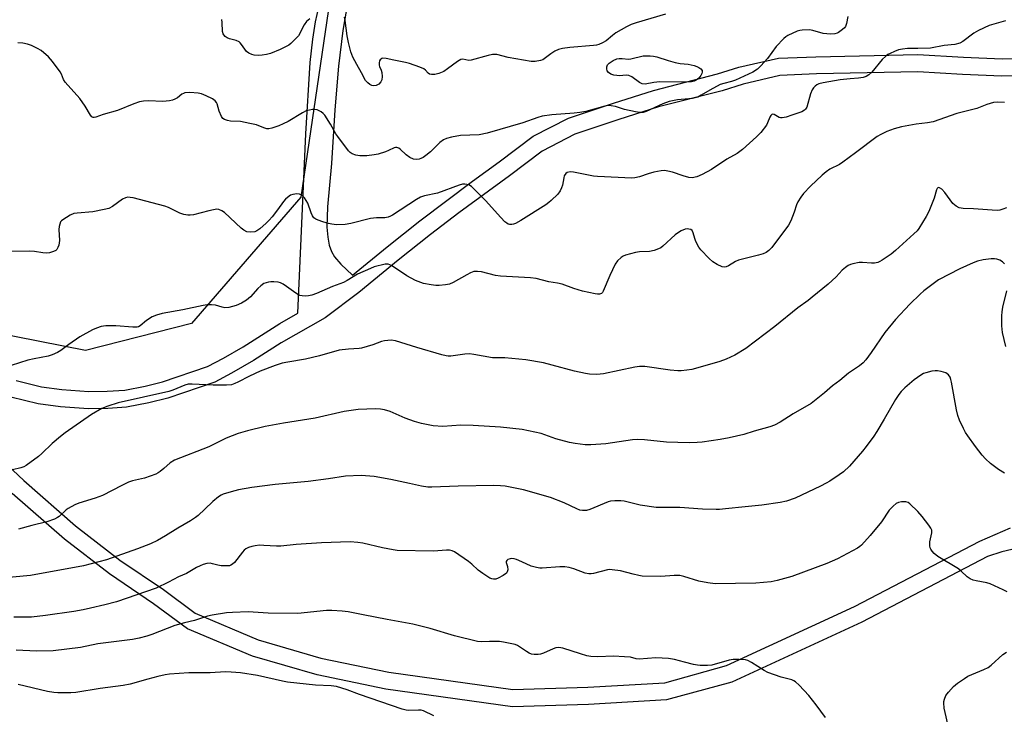
# Model space of a CAD drawing. Units: inches. Extents: x 1267763 to 1273763, y 509453 to 513453.
# Drawn here: x 1271284 to 1271625, y 510414 to 510655 of the extents above; entities that cross this region are included whole.
import ezdxf

# ---------------------------------------------------------------- set-up
doc = ezdxf.new("R2010")
doc.units = ezdxf.units.IN
doc.header["$MEASUREMENT"] = 0
for name, color, linetype in [('NTRL-Trees', 3, 'Continuous'), ('TRANS-Non Street Sidewalk', 7, 'Continuous'), ('Undefined', 1, 'Continuous')]:
    doc.layers.add(name, color=color, linetype=linetype)

msp = doc.modelspace()

# ---------------------------------------------------------------- linework, layer by layer
at = {"layer": 'NTRL-Trees'}
msp.add_lwpolyline([(1271343.12, 510549.38), (1271306.38, 510540.08), (1271216.58, 510557.66), (1271164.67, 510576.2), (1271146.14, 510585.78), (1271075.39, 510624.26), (1270982.68, 510649.63), (1270946.93, 510668.83), (1270939.83, 510701.94), (1270952.25, 510718.5), (1271019.54, 510732.54), (1271178.73, 510776.45), (1271307.31, 510805.14), (1271325.53, 510802.98), (1271345.11, 510774.37), (1271355.91, 510764.52), (1271385.7, 510724.41), (1271391.13, 510696.11), (1271393.98, 510681.25), (1271380.97, 510593.14)], close=True, dxfattribs=at)
at = {"layer": 'TRANS-Non Street Sidewalk'}
for points in [[(1271282.31, 510529.6, 0), (1271291.08, 510527.42, 0), (1271298.15, 510526.47, 0), (1271307.52, 510525.84, 0), (1271313.85, 510525.92, 0), (1271319.98, 510526.32, 0), (1271327.09, 510527.73, 0), (1271333.03, 510529.18, 0), (1271348.64, 510534.47, 0), (1271354.14, 510537.41, 0), (1271360.96, 510541.36, 0), (1271373.75, 510549.37, 0), (1271380, 510552.94, 0), (1271382.74, 510615.19, 0), (1271384.28, 510639.89, 0), (1271385.1, 510647.89, 0), (1271386.03, 510653.92, 0), (1271387.83, 510661.64, 0)], [(1271397.17, 510660.29, 0), (1271395.55, 510651, 0), (1271394.07, 510638.57, 0), (1271392.8, 510623.49, 0), (1271391.66, 510604.87, 0), (1271390.25, 510589.8, 0), (1271390.05, 510582.73, 0), (1271390.3, 510579.32, 0), (1271390.82, 510576.52, 0), (1271391.57, 510574.3, 0), (1271392.63, 510572.45, 0), (1271394.9, 510569.91, 0), (1271398.92, 510566.15, 0), (1271410.92, 510575.97, 0), (1271422.28, 510585.01, 0), (1271440.48, 510598.72, 0), (1271449.74, 510605.43, 0), (1271461.52, 510614.29, 0), (1271473.81, 510620.6, 0), (1271489.35, 510625.79, 0), (1271503.17, 510630.19, 0), (1271525.41, 510635.87, 0), (1271532.8, 510638.21, 0), (1271546.51, 510641.37, 0), (1271559.5, 510641.87, 0), (1271594.82, 510642.59, 0), (1271610.62, 510641.66, 0), (1271624.09, 510641.11, 0), (1271633.29, 510641.33, 0)], [(1271633.49, 510635.33, 0), (1271623.94, 510635.11, 0), (1271610.32, 510635.67, 0), (1271594.78, 510636.58, 0), (1271559.68, 510635.87, 0), (1271547.03, 510635.38, 0), (1271534.28, 510632.4, 0), (1271527, 510630.08, 0), (1271504.9, 510624.44, 0), (1271491.23, 510620.09, 0), (1271475.93, 510614.99, 0), (1271464.62, 510609.14, 0), (1271453.3, 510600.6, 0), (1271435.75, 510587.71, 0), (1271425.92, 510580.25, 0), (1271414.69, 510571.3, 0), (1271401.07, 510560.15, 0), (1271389.39, 510551.4, 0), (1271374.16, 510542.69, 0), (1271364.61, 510536.55, 0), (1271357.01, 510532.14, 0), (1271351.24, 510529.05, 0), (1271334.87, 510523.47, 0), (1271328.32, 510521.86, 0), (1271320.57, 510520.35, 0), (1271314.16, 510519.93, 0), (1271307.46, 510519.84, 0), (1271297.66, 510520.49, 0), (1271290, 510521.51, 0), (1271280.45, 510523.89, 0)], [(1271258.37, 510519.86, 0), (1271284.99, 510495.03, 0), (1271302.93, 510479.25, 0), (1271318.25, 510467.4, 0), (1271333.37, 510457.2, 0), (1271344.42, 510448.96, 0), (1271366.24, 510439.79, 0), (1271387.97, 510433.44, 0), (1271411.45, 510428.56, 0), (1271454.48, 510422.6, 0), (1271480.48, 510423.38, 0), (1271507.11, 510424.89, 0), (1271528.56, 510430.84, 0), (1271572.83, 510451.27, 0), (1271616.3, 510474, 0), (1271626.98, 510478.63, 0)], [(1271631.32, 510472.03, 0), (1271623.93, 510470.25, 0), (1271618.95, 510468.62, 0), (1271575.42, 510445.86, 0), (1271530.4, 510425.12, 0), (1271507.77, 510418.92, 0), (1271480.69, 510417.38, 0), (1271454.32, 510416.6, 0), (1271410.41, 510422.64, 0), (1271386.63, 510427.58, 0), (1271364.21, 510434.14, 0), (1271341.76, 510443.57, 0), (1271329.96, 510452.26, 0), (1271314.66, 510462.59, 0), (1271299.08, 510474.64, 0), (1271281.01, 510490.54, 0)]]:
    msp.add_polyline3d(points, dxfattribs=at)
at = {"layer": 'Undefined'}
for points, elevation in [([(1271507.38, 510656.65), (1271497.16, 510653.64), (1271495.47, 510653.06), (1271493.92, 510652.27), (1271490.15, 510650.08), (1271488.97, 510649.25), (1271486.79, 510647.38), (1271485.55, 510646.66), (1271484.25, 510646.06), (1271483.46, 510645.85), (1271482.39, 510645.71), (1271474.18, 510645.09), (1271471.67, 510644.68), (1271470.31, 510644.37), (1271469.04, 510643.79), (1271467.61, 510642.82), (1271465.34, 510641.08), (1271464.87, 510640.8), (1271464.11, 510640.52), (1271462.24, 510640.18), (1271460.81, 510640.22), (1271452.88, 510641.62), (1271448.92, 510642.57), (1271448.15, 510642.65), (1271447.38, 510642.62), (1271445.95, 510642.31), (1271440.03, 510640.68), (1271439.19, 510640.6), (1271437.13, 510640.96), (1271436.42, 510640.89), (1271435.24, 510640.22), (1271431.83, 510637.62), (1271430.5, 510636.73), (1271428.85, 510636), (1271427.43, 510635.65), (1271426.33, 510635.64), (1271425.58, 510635.81), (1271425.07, 510636.16), (1271424.24, 510637.25), (1271423.58, 510637.71), (1271422.27, 510638.27), (1271418.68, 510639.53), (1271417.27, 510639.9), (1271413.21, 510640.61), (1271410.54, 510641.27), (1271409.47, 510641.33), (1271409.03, 510641.19), (1271408.48, 510640.8), (1271408.24, 510640.42), (1271408.09, 510639.71), (1271408.11, 510638.96), (1271408.22, 510638.47), (1271408.84, 510637.2), (1271409.11, 510636.41), (1271409.19, 510634.97), (1271409.05, 510633.83), (1271408.74, 510633.14), (1271407.99, 510632.38), (1271407.08, 510631.85), (1271406.35, 510631.77), (1271405.61, 510631.93), (1271404.89, 510632.25), (1271404.21, 510632.78), (1271403.45, 510633.64), (1271402.04, 510636.3), (1271400.36, 510639.11), (1271399, 510641.69), (1271398.33, 510643.53), (1271397.51, 510646.84), (1271397.09, 510649.14), (1271396.33, 510654.37), (1271396.08, 510655.51)], 394), ([(1271625.22, 510654.34), (1271619.6, 510652.68), (1271615.81, 510650.9), (1271614.29, 510650.03), (1271610.45, 510647.19), (1271609.34, 510646.54), (1271607.68, 510646.12), (1271604.01, 510645.78), (1271599.23, 510644.84), (1271594.79, 510644.66), (1271591.26, 510644.67), (1271589.55, 510644.47), (1271588.14, 510644.19), (1271586.8, 510643.71), (1271585.23, 510643.02), (1271584.48, 510642.62), (1271583.77, 510642.1), (1271582.49, 510640.88), (1271578.9, 510636.52), (1271577.85, 510635.57), (1271576.91, 510635), (1271575.86, 510634.69), (1271574.23, 510634.4), (1271571.34, 510634.25), (1271567.87, 510633.85), (1271561.97, 510632.85), (1271560.54, 510632.47), (1271559.87, 510632.13), (1271559.26, 510631.68), (1271558.71, 510631.08), (1271558.24, 510630.35), (1271557.67, 510629), (1271556.31, 510624.42), (1271555.91, 510623.69), (1271555.54, 510623.32), (1271554.63, 510622.79), (1271551.21, 510621.57), (1271549.25, 510620.96), (1271547.83, 510620.65), (1271547.28, 510620.64), (1271546.78, 510620.77), (1271545, 510621.87), (1271544.6, 510621.93), (1271544.24, 510621.8), (1271543.91, 510621.52), (1271543.49, 510620.94), (1271542.72, 510618.94), (1271542.33, 510618.18), (1271540.38, 510615.62), (1271538.97, 510614.15), (1271534.03, 510609.65), (1271532.2, 510608.31), (1271528.62, 510606.39), (1271523.37, 510602.75), (1271520.1, 510601.02), (1271518.2, 510600.21), (1271516.59, 510599.88), (1271515.48, 510599.95), (1271513.53, 510600.53), (1271509.84, 510601.88), (1271508.14, 510602.25), (1271507.01, 510602.4), (1271505.88, 510602.32), (1271503.36, 510601.79), (1271501.42, 510601.29), (1271498.37, 510600.21), (1271496.76, 510599.86), (1271495.67, 510599.76), (1271483.81, 510600.29), (1271482.39, 510600.5), (1271475.48, 510601.86), (1271474.34, 510601.91), (1271473.35, 510601.7), (1271472.79, 510601.34), (1271472.31, 510600.63), (1271472.11, 510599.92), (1271471.68, 510597.39), (1271471.32, 510596.36), (1271470.86, 510595.38), (1271470.02, 510594.26), (1271467.79, 510592.02), (1271466.96, 510591.3), (1271465.91, 510590.54), (1271457.21, 510585.05), (1271455.45, 510584.09), (1271454.68, 510583.78), (1271454.16, 510583.66), (1271453.34, 510583.69), (1271452.82, 510583.86), (1271452.35, 510584.14), (1271451.71, 510584.69), (1271450.28, 510586.15), (1271444.98, 510592.03), (1271440.17, 510596.83), (1271439.22, 510597.42), (1271437.89, 510597.69), (1271437.05, 510597.64), (1271435.92, 510597.33), (1271428.38, 510594.58), (1271423.83, 510593.59), (1271422.48, 510593.16), (1271421.04, 510592.35), (1271412.81, 510587), (1271412.06, 510586.59), (1271411.27, 510586.27), (1271410.16, 510586.03), (1271407.22, 510585.97), (1271405.14, 510585.79), (1271398.32, 510584.01), (1271396.31, 510583.73), (1271393.39, 510583.63), (1271391.69, 510583.8), (1271390.57, 510584.05), (1271388.61, 510584.64), (1271386.95, 510585.2), (1271386.17, 510585.55), (1271385.54, 510586.03), (1271385.06, 510586.67), (1271384.6, 510587.74), (1271383.39, 510591.11), (1271382.88, 510592.08), (1271382.26, 510592.97), (1271381.44, 510593.72), (1271380.49, 510594.21), (1271379.66, 510594.29), (1271378.24, 510594.11), (1271377.42, 510593.85), (1271376.96, 510593.58), (1271375.74, 510592.53), (1271374.99, 510591.65), (1271372.92, 510588.78), (1271371.01, 510586.34), (1271370.07, 510585.24), (1271368.99, 510584.22), (1271366.74, 510582.25), (1271365.8, 510581.54), (1271365.05, 510581.19), (1271363.69, 510581.01), (1271362.34, 510581.14), (1271361.2, 510581.72), (1271360.35, 510582.42), (1271354.53, 510587.84), (1271353.59, 510588.48), (1271352.61, 510588.89), (1271351.84, 510588.97), (1271350.76, 510588.85), (1271349.13, 510588.5), (1271343.77, 510587.06), (1271342.64, 510586.9), (1271341.8, 510586.95), (1271340.4, 510587.22), (1271339.04, 510587.61), (1271335.19, 510589.56), (1271333.85, 510590.06), (1271322.93, 510592.91), (1271321.83, 510593.12), (1271321.03, 510593.15), (1271320.19, 510592.97), (1271319.14, 510592.49), (1271315.77, 510590), (1271314.51, 510589.29), (1271312.85, 510588.86), (1271308.89, 510588.14), (1271303.53, 510587.66), (1271302.36, 510587.47), (1271301.02, 510586.92), (1271298.52, 510585.37), (1271298.09, 510585), (1271297.75, 510584.58), (1271297.42, 510583.85), (1271297.22, 510583.06), (1271297.17, 510581.93), (1271297.35, 510578.19), (1271297.29, 510577.34), (1271297.11, 510576.54), (1271296.82, 510575.77), (1271296.43, 510575.1), (1271296.06, 510574.74), (1271295.32, 510574.36), (1271293.93, 510573.92), (1271292.78, 510573.78), (1271291.63, 510573.89), (1271288.75, 510574.33), (1271287, 510574.42), (1271280.85, 510574.4)], 390), ([(1271570.59, 510655.84), (1271570.15, 510653.42), (1271569.71, 510652.36), (1271569.39, 510651.89), (1271568.78, 510651.26), (1271567.35, 510650.22), (1271566.83, 510649.97), (1271566.01, 510649.75), (1271564.61, 510649.7), (1271562.08, 510649.93), (1271558.41, 510650.93), (1271557.27, 510651.13), (1271554.71, 510651.1), (1271553.88, 510650.97), (1271553.05, 510650.7), (1271549.82, 510649.18), (1271549.07, 510648.72), (1271548.4, 510648.16), (1271545.79, 510645.38), (1271542.69, 510641.24), (1271540.46, 510638.69), (1271539.25, 510637.54), (1271537.6, 510636.46), (1271531.61, 510633.7), (1271530.28, 510633.29), (1271527.56, 510632.62), (1271526.33, 510632.18), (1271522.69, 510630.28), (1271519.72, 510628.48), (1271518.53, 510627.89), (1271516.74, 510627.43), (1271511.58, 510626.96), (1271508.67, 510626.32), (1271506.51, 510625.52), (1271500.7, 510622.87), (1271499.6, 510622.53), (1271498.47, 510622.49), (1271497, 510622.73), (1271493.2, 510623.54), (1271490.01, 510624.57), (1271488.59, 510624.84), (1271487.46, 510624.92), (1271486.33, 510624.72), (1271479.74, 510622.89), (1271477.68, 510622.47), (1271475.71, 510622.25), (1271468.01, 510621.76), (1271464.66, 510621.26), (1271463.08, 510620.81), (1271457.93, 510619), (1271445.54, 510615.31), (1271442.85, 510614.84), (1271436.38, 510614.55), (1271433.16, 510613.95), (1271431.43, 510613.51), (1271430.45, 510613.04), (1271429.14, 510612.11), (1271425.91, 510608.87), (1271424.37, 510607.57), (1271423.36, 510606.93), (1271422.57, 510606.54), (1271422.02, 510606.37), (1271421.18, 510606.24), (1271420.06, 510606.37), (1271418.77, 510606.89), (1271417.48, 510607.86), (1271415.45, 510609.86), (1271414.99, 510610.16), (1271414.28, 510610.37), (1271413.8, 510610.39), (1271413.32, 510610.29), (1271411.43, 510609.36), (1271410.32, 510608.92), (1271407.76, 510608.09), (1271406.36, 510607.8), (1271403.83, 510607.52), (1271401.47, 510607.47), (1271400.09, 510607.72), (1271398.81, 510608.18), (1271398.12, 510608.62), (1271397.52, 510609.24), (1271393.77, 510614.17), (1271393.13, 510615.17), (1271391.23, 510618.53), (1271389.27, 510621.55), (1271388.69, 510622.19), (1271388.06, 510622.7), (1271387.37, 510623.13), (1271386.66, 510623.47), (1271385.88, 510623.59), (1271385.07, 510623.55), (1271383.97, 510623.38), (1271382.9, 510623.09), (1271381.62, 510622.46), (1271376.64, 510619.44), (1271374.9, 510618.57), (1271373.39, 510617.94), (1271370.95, 510617.15), (1271369.86, 510616.91), (1271369.17, 510616.9), (1271368.19, 510617.16), (1271365.62, 510618.21), (1271363.33, 510618.77), (1271360.14, 510619.36), (1271356.66, 510619.47), (1271355.59, 510619.71), (1271354.58, 510620.09), (1271353.94, 510620.5), (1271353.47, 510621.16), (1271352.71, 510623.03), (1271352.01, 510625.5), (1271351.79, 510625.96), (1271351.3, 510626.59), (1271350.37, 510627.26), (1271348.22, 510628.3), (1271346.58, 510629), (1271345.45, 510629.27), (1271342.51, 510629.4), (1271340.8, 510629.29), (1271340.29, 510629.11), (1271339.81, 510628.84), (1271338.22, 510627.66), (1271337.34, 510627.12), (1271336.55, 510626.82), (1271335.44, 510626.57), (1271333.15, 510626.39), (1271328.25, 510626.55), (1271326.49, 510626.43), (1271325.08, 510626.21), (1271323.07, 510625.55), (1271317.5, 510623.25), (1271312.49, 510621.89), (1271309.9, 510620.91), (1271309.42, 510620.8), (1271308.97, 510620.83), (1271308.57, 510621.02), (1271308.07, 510621.58), (1271306.2, 510624.73), (1271304.38, 510627.38), (1271299.3, 510633.03), (1271298.76, 510633.95), (1271298.01, 510635.85), (1271297.6, 510636.63), (1271294.95, 510640.25), (1271293.6, 510641.79), (1271291, 510643.96), (1271289.76, 510644.72), (1271287.63, 510645.71), (1271286.31, 510646.17), (1271284.66, 510646.54), (1271282.88, 510646.68)], 392), ([(1271384.06, 510654.99), (1271382.97, 510654.06), (1271382.16, 510652.86), (1271380.15, 510649.15), (1271379.41, 510648.25), (1271378.39, 510647.2), (1271377.52, 510646.41), (1271376.83, 510645.91), (1271373.82, 510644.32), (1271370.52, 510642.99), (1271369.08, 510642.63), (1271367.62, 510642.38), (1271366.22, 510642.32), (1271364.84, 510642.44), (1271364.02, 510642.64), (1271362.97, 510643.08), (1271362.11, 510643.72), (1271360.48, 510646.11), (1271359.97, 510646.72), (1271359.58, 510647.06), (1271358.54, 510647.51), (1271356.22, 510648.1), (1271355.42, 510648.39), (1271354.75, 510648.81), (1271354.26, 510649.39), (1271354.03, 510649.84), (1271353.84, 510650.58), (1271353.73, 510653.67), (1271353.59, 510654.81)], 394), ([(1271624.86, 510626.02), (1271622.54, 510626.12), (1271621.09, 510625.95), (1271618.78, 510625.32), (1271615.28, 510623.96), (1271608.35, 510622.18), (1271600.17, 510619.3), (1271598.19, 510618.93), (1271594.31, 510618.51), (1271589.22, 510617.55), (1271586.58, 510616.88), (1271584.14, 510615.91), (1271581.98, 510614.95), (1271580.69, 510614.26), (1271573.23, 510608.54), (1271568.83, 510605.28), (1271567.63, 510604.52), (1271564.37, 510602.85), (1271563.01, 510601.97), (1271561.68, 510600.85), (1271557.61, 510596.99), (1271555.16, 510594.4), (1271554.34, 510593.24), (1271553.29, 510591.53), (1271552.8, 510590.53), (1271551.94, 510587.94), (1271550.81, 510584.98), (1271550.01, 510583.47), (1271544.22, 510575.75), (1271543.2, 510574.69), (1271542.28, 510574), (1271541.24, 510573.57), (1271539.59, 510573.09), (1271536.82, 510572.34), (1271532.64, 510571.34), (1271531.61, 510570.87), (1271529.16, 510569.41), (1271528.4, 510569.08), (1271527.75, 510568.98), (1271527.01, 510569.09), (1271525.24, 510569.87), (1271523.8, 510570.77), (1271522.5, 510571.96), (1271519.61, 510574.88), (1271518.97, 510575.81), (1271517.92, 510577.79), (1271517.53, 510578.81), (1271517.02, 510580.82), (1271516.61, 510581.62), (1271516.12, 510581.97), (1271515.44, 510582.15), (1271514.96, 510582.18), (1271514.14, 510582.04), (1271512.8, 510581.55), (1271511.84, 510580.98), (1271510.78, 510580.11), (1271506.42, 510576.16), (1271505.72, 510575.64), (1271504.99, 510575.25), (1271503.42, 510574.73), (1271501.79, 510574.36), (1271498.4, 510574.21), (1271496.97, 510574), (1271493.52, 510573.07), (1271492.7, 510572.76), (1271491.97, 510572.32), (1271490.75, 510571.15), (1271489.99, 510569.94), (1271488.11, 510566), (1271485.79, 510560.63), (1271485.49, 510560.17), (1271485.15, 510559.83), (1271484.56, 510559.59), (1271483.84, 510559.57), (1271482.97, 510559.69), (1271478.61, 510560.63), (1271475.56, 510561.58), (1271471.57, 510563.08), (1271469.9, 510563.43), (1271466.96, 510563.8), (1271462.6, 510565.01), (1271460.56, 510565.22), (1271450.25, 510565.78), (1271448.52, 510566.09), (1271443.63, 510567.25), (1271442.23, 510567.47), (1271441.01, 510567.39), (1271439.8, 510567), (1271438.49, 510566.32), (1271433.84, 510563.64), (1271432.51, 510563.04), (1271431.15, 510562.78), (1271428.9, 510562.58), (1271427.77, 510562.58), (1271426.11, 510562.77), (1271423.49, 510563.26), (1271420.7, 510564.25), (1271417.72, 510565.89), (1271412.42, 510569.47), (1271411.22, 510569.95), (1271410.23, 510570), (1271406.47, 510569), (1271405.12, 510568.48), (1271400.63, 510566.48), (1271397.03, 510564.32), (1271395.79, 510563.66), (1271391.96, 510562.22), (1271386.39, 510559.78), (1271384.77, 510559.22), (1271383.67, 510558.99), (1271382.57, 510558.93), (1271381.48, 510558.99), (1271380.68, 510559.12), (1271380.18, 510559.31), (1271379.24, 510559.9), (1271376.08, 510562.28), (1271374.9, 510563.03), (1271373.91, 510563.51), (1271373.1, 510563.71), (1271371.69, 510563.87), (1271370.57, 510563.88), (1271369.76, 510563.75), (1271368.23, 510563.21), (1271367.09, 510562.48), (1271366.08, 510561.52), (1271363.56, 510558.62), (1271362.19, 510557.51), (1271360.44, 510556.4), (1271358.56, 510555.65), (1271356.08, 510555), (1271354.71, 510554.84), (1271353.72, 510555.01), (1271351.47, 510555.78), (1271350.03, 510555.92), (1271348.57, 510555.89), (1271347.15, 510555.65), (1271340.05, 510554.15), (1271332.89, 510552.86), (1271331.02, 510552.33), (1271329.48, 510551.67), (1271327.55, 510550.45), (1271325.36, 510548.58), (1271324.71, 510548.24), (1271324.22, 510548.12), (1271322.8, 510548.11), (1271316.89, 510548.62), (1271313.44, 510548.56), (1271311.75, 510548.32), (1271310.14, 510547.78), (1271308.82, 510547.23), (1271304.45, 510544.8), (1271300.57, 510542.15), (1271297.86, 510540.04), (1271296.62, 510539.33), (1271294.8, 510538.51), (1271293.41, 510538.12), (1271288.54, 510537.19), (1271286.43, 510536.71), (1271280.62, 510534.8)], 388), ([(1271625.61, 510589.5), (1271624.3, 510588.98), (1271623.24, 510588.68), (1271622.36, 510588.61), (1271620.57, 510588.68), (1271614.14, 510589.11), (1271610.58, 510589.25), (1271609.15, 510589.47), (1271608.13, 510590.01), (1271607.01, 510590.97), (1271604.17, 510594.76), (1271603.1, 510595.94), (1271602.34, 510596.46), (1271602.02, 510596.51), (1271601.73, 510596.43), (1271601.49, 510596.15), (1271601.31, 510595.75), (1271600.49, 510592.84), (1271598.68, 510588.27), (1271597.7, 510586.44), (1271595.22, 510582.35), (1271594.55, 510581.51), (1271593.5, 510580.47), (1271587.13, 510574.72), (1271585.55, 510573.4), (1271582.44, 510571.32), (1271581.69, 510570.89), (1271580.92, 510570.58), (1271579.87, 510570.36), (1271578.8, 510570.28), (1271575.68, 510570.51), (1271574.55, 510570.49), (1271572.3, 510570.04), (1271571.48, 510569.8), (1271570.7, 510569.45), (1271569.75, 510568.8), (1271568.63, 510567.87), (1271566.51, 510565.56), (1271563.71, 510563.01), (1271558.24, 510558.49), (1271556.77, 510557.36), (1271553.21, 510554.83), (1271545.26, 510548.35), (1271535.17, 510540.76), (1271531.4, 510538.42), (1271528.41, 510537.06), (1271526.18, 510536.28), (1271517.83, 510533.77), (1271516.48, 510533.46), (1271514.77, 510533.21), (1271512.76, 510533.02), (1271511.61, 510533.02), (1271509, 510533.24), (1271500.25, 510534.45), (1271498.4, 510534.53), (1271496.77, 510534.27), (1271485.88, 510531.9), (1271483.61, 510531.76), (1271481.08, 510531.8), (1271479.6, 510532.04), (1271475.8, 510532.88), (1271468.12, 510535), (1271465.12, 510535.76), (1271458.97, 510536.79), (1271451.73, 510537.52), (1271447.39, 510537.49), (1271440.92, 510538.67), (1271439.51, 510538.87), (1271437.8, 510538.79), (1271432.96, 510538.12), (1271432.1, 510538.09), (1271431.31, 510538.17), (1271429.89, 510538.52), (1271421.16, 510541.09), (1271413.8, 510543.35), (1271412.26, 510543.57), (1271410.05, 510543.44), (1271408.98, 510543.2), (1271405.91, 510542), (1271402.03, 510540.86), (1271401.2, 510540.72), (1271397.51, 510540.47), (1271394.25, 510540.1), (1271387.41, 510538.23), (1271382.64, 510537.04), (1271376.44, 510536.03), (1271374.54, 510535.6), (1271372.12, 510534.81), (1271366.94, 510532.85), (1271363.19, 510531.18), (1271359.17, 510529.02), (1271358.09, 510528.56), (1271356.98, 510528.2), (1271355.26, 510528.02), (1271350.63, 510528.03), (1271343.34, 510528.42), (1271341.91, 510528.34), (1271340.78, 510528.02), (1271336.61, 510526.34), (1271335.21, 510525.89), (1271317.67, 510521.88), (1271314.11, 510520.8), (1271312.03, 510519.91), (1271308.41, 510517.84), (1271299.32, 510511.52), (1271297.7, 510510.28), (1271294.81, 510507.84), (1271291.23, 510504.33), (1271290.12, 510503.35), (1271285.79, 510500.16), (1271285.02, 510499.72), (1271283.92, 510499.35), (1271281.06, 510498.71)], 386), ([(1271624.92, 510570.07), (1271624.15, 510570.77), (1271623.25, 510571.31), (1271622.25, 510571.68), (1271621.43, 510571.79), (1271620.3, 510571.78), (1271617.45, 510571.46), (1271615.56, 510571), (1271614.02, 510570.41), (1271609.42, 510568.33), (1271602.03, 510564.52), (1271600.59, 510563.54), (1271596.92, 510560.75), (1271595.62, 510559.6), (1271592.08, 510556.12), (1271587.13, 510550.78), (1271583.43, 510546.26), (1271578.68, 510539.33), (1271576.81, 510536.86), (1271575.88, 510535.8), (1271574.6, 510534.76), (1271570.85, 510532.22), (1271567.77, 510529.67), (1271565.23, 510527.79), (1271562.52, 510525.36), (1271557.82, 510521.71), (1271551.67, 510518.06), (1271547.17, 510515.25), (1271545.14, 510514.15), (1271543.57, 510513.62), (1271538.13, 510512.12), (1271534.52, 510510.97), (1271529.45, 510509.78), (1271526.3, 510509.16), (1271520.1, 510508.29), (1271518.36, 510508.13), (1271515.53, 510508.09), (1271507.72, 510508.27), (1271500.11, 510509.13), (1271497.76, 510509.21), (1271496, 510509.05), (1271486.73, 510507.68), (1271481.55, 510507.36), (1271479.54, 510507.36), (1271476.1, 510507.76), (1271474.11, 510508.16), (1271469.33, 510509.41), (1271464.29, 510511.28), (1271457.65, 510512.68), (1271450.23, 510513.43), (1271440.7, 510514.08), (1271436.46, 510514.15), (1271430.24, 510513.69), (1271426.88, 510513.91), (1271422.86, 510514.77), (1271420.36, 510515.48), (1271417.16, 510516.63), (1271411.96, 510518.92), (1271409.97, 510519.52), (1271408.56, 510519.7), (1271406.83, 510519.78), (1271400.84, 510519.56), (1271395.99, 510518.87), (1271386.02, 510516.56), (1271375.01, 510514.89), (1271368.68, 510513.69), (1271362.55, 510512.22), (1271359.24, 510511.31), (1271355.08, 510509.64), (1271350.73, 510507.43), (1271349.17, 510506.71), (1271337.16, 510502.01), (1271335.68, 510501.08), (1271333.55, 510499.17), (1271332.21, 510498.09), (1271331.5, 510497.62), (1271330.71, 510497.24), (1271326.81, 510495.84), (1271322.67, 510494.84), (1271321.31, 510494.42), (1271318.91, 510493.28), (1271312.28, 510489.81), (1271309.68, 510488.88), (1271304.07, 510487.12), (1271302.7, 510486.57), (1271300.33, 510485.29), (1271299.65, 510484.77), (1271297.22, 510482.53), (1271296.61, 510482.13), (1271295.59, 510481.63), (1271292.92, 510480.63), (1271287.72, 510479.44), (1271283.16, 510478.15)], 384), ([(1271625.34, 510541.38), (1271624.17, 510546.28), (1271623.99, 510548.59), (1271623.95, 510552.07), (1271624.03, 510553.49), (1271624.34, 510555.11), (1271625.67, 510560.73)], 384), ([(1271624.87, 510497.55), (1271622.83, 510498.77), (1271621.37, 510499.79), (1271619.99, 510500.89), (1271618.29, 510502.53), (1271617.12, 510503.82), (1271614.81, 510506.72), (1271612.18, 510510.46), (1271611.4, 510511.66), (1271610.7, 510512.96), (1271609.31, 510515.92), (1271608.7, 510517.54), (1271608.22, 510519.48), (1271606.48, 510529.09), (1271606.29, 510529.96), (1271606, 510530.79), (1271605.41, 510531.65), (1271605.03, 510532), (1271604.57, 510532.29), (1271602.87, 510532.78), (1271601.69, 510532.98), (1271600.8, 510533.04), (1271599.65, 510532.88), (1271597.66, 510532.35), (1271596.84, 510532.05), (1271595.88, 510531.52), (1271593.6, 510529.89), (1271590.33, 510527.06), (1271589.08, 510525.87), (1271588.2, 510524.75), (1271587.06, 510523.08), (1271583.2, 510516.23), (1271580.67, 510512), (1271579.54, 510510.32), (1271576.95, 510506.81), (1271575.65, 510505.2), (1271571.14, 510499.99), (1271569.03, 510497.96), (1271567.6, 510496.9), (1271564.34, 510494.77), (1271563.09, 510494.04), (1271561.14, 510493.05), (1271552.37, 510488.89), (1271549.34, 510487.8), (1271547.08, 510487.32), (1271540.77, 510486.41), (1271534.98, 510485.9), (1271528.16, 510485.12), (1271526.1, 510484.95), (1271524.92, 510484.94), (1271520.17, 510485.1), (1271512.37, 510485.6), (1271504.18, 510485.58), (1271498.64, 510486.39), (1271493.04, 510487.83), (1271491.88, 510487.94), (1271489.82, 510487.91), (1271488.37, 510487.79), (1271487.52, 510487.57), (1271481.2, 510484.89), (1271480.05, 510484.64), (1271478.58, 510484.59), (1271477.73, 510484.75), (1271476.63, 510485.14), (1271472.29, 510487.26), (1271467.51, 510489.09), (1271458.16, 510491.75), (1271451.86, 510493.04), (1271450.21, 510493.18), (1271447.93, 510493.22), (1271435.47, 510493.06), (1271426.42, 510492.72), (1271425.05, 510492.73), (1271422.79, 510493.08), (1271418.69, 510493.91), (1271412.24, 510495.35), (1271406.47, 510496.39), (1271401.94, 510496.73), (1271396.43, 510496.46), (1271390.54, 510495.56), (1271383.49, 510494.6), (1271372.06, 510493.55), (1271363.97, 510492.53), (1271359.34, 510491.72), (1271356.82, 510491.1), (1271354.12, 510490.24), (1271353.37, 510489.89), (1271352.43, 510489.3), (1271350.47, 510487.66), (1271347.71, 510485), (1271345.39, 510482.89), (1271344.49, 510482.18), (1271342.75, 510481.06), (1271338.32, 510478.52), (1271334.1, 510475.81), (1271331.29, 510474.17), (1271328.84, 510473.06), (1271324.43, 510471.28), (1271313.64, 510467.51), (1271305.62, 510465.37), (1271287.31, 510462.06), (1271274.67, 510460.92)], 382), ([(1271625.75, 510456.41), (1271624.44, 510457.09), (1271619.88, 510459.19), (1271618.77, 510459.49), (1271615.09, 510460.16), (1271613.99, 510460.5), (1271612.93, 510460.96), (1271611.97, 510461.6), (1271609.85, 510463.62), (1271608.94, 510464.34), (1271601.74, 510468.69), (1271600.44, 510469.67), (1271599.76, 510470.49), (1271599.35, 510471.16), (1271599.16, 510471.64), (1271599, 510472.39), (1271598.97, 510473.15), (1271599.04, 510473.72), (1271599.73, 510476.85), (1271599.64, 510477.79), (1271599.32, 510478.51), (1271598.67, 510479.46), (1271596.32, 510482.49), (1271594.81, 510484.28), (1271592.11, 510486.87), (1271591.43, 510487.34), (1271590.65, 510487.57), (1271589.22, 510487.57), (1271588.09, 510487.36), (1271587.36, 510487), (1271586.31, 510486.1), (1271584.95, 510484.68), (1271582.26, 510480.69), (1271578.3, 510475.89), (1271575.34, 510472.6), (1271574.74, 510472.07), (1271573.89, 510471.51), (1271567.04, 510467.88), (1271563.28, 510466.18), (1271551.21, 510461.71), (1271546.03, 510460.3), (1271544, 510459.86), (1271538.73, 510459.44), (1271524.65, 510459.15), (1271522.04, 510459.5), (1271518.88, 510460.08), (1271513.78, 510461.76), (1271512.36, 510462.1), (1271510.42, 510462.12), (1271505.81, 510461.71), (1271499.25, 510461.88), (1271498.09, 510462.03), (1271496.12, 510462.48), (1271491.81, 510463.71), (1271488.92, 510464.08), (1271488.06, 510464.09), (1271487.23, 510463.98), (1271482.48, 510462.76), (1271481.64, 510462.62), (1271480.86, 510462.61), (1271479.54, 510462.9), (1271475.64, 510464.4), (1271473.96, 510464.81), (1271472.54, 510465.05), (1271470.78, 510465.07), (1271464.64, 510464.65), (1271463.78, 510464.66), (1271462.67, 510464.82), (1271460.77, 510465.35), (1271457.6, 510466.82), (1271455.76, 510467.58), (1271454.94, 510467.81), (1271454.09, 510467.91), (1271453.54, 510467.88), (1271452.79, 510467.6), (1271452.4, 510467.31), (1271452.17, 510466.94), (1271452.16, 510466.55), (1271452.57, 510465.14), (1271452.7, 510464.05), (1271452.55, 510463.31), (1271452.26, 510462.91), (1271451.16, 510462.09), (1271449.38, 510461.1), (1271448.6, 510460.82), (1271447.79, 510460.77), (1271447.25, 510460.86), (1271446.49, 510461.18), (1271444.06, 510462.71), (1271442.44, 510463.87), (1271440.28, 510466.04), (1271439.13, 510466.94), (1271434.2, 510470.22), (1271433.43, 510470.63), (1271432.52, 510470.87), (1271431.47, 510470.9), (1271426.93, 510470.52), (1271414.37, 510470.73), (1271412.95, 510470.94), (1271409.3, 510471.68), (1271402.49, 510473.24), (1271400.75, 510473.48), (1271398.12, 510473.68), (1271388.13, 510473.43), (1271379.39, 510472.81), (1271374.09, 510472.23), (1271372.62, 510472.23), (1271368.13, 510472.51), (1271366.64, 510472.52), (1271365.16, 510472.36), (1271364, 510472.15), (1271362.91, 510471.79), (1271361.91, 510471.28), (1271361.33, 510470.8), (1271360.77, 510470.19), (1271357.97, 510466.53), (1271357.37, 510465.97), (1271356.72, 510465.62), (1271356.25, 510465.47), (1271355.4, 510465.37), (1271353.35, 510465.43), (1271352.28, 510465.59), (1271350.37, 510466.16), (1271349.53, 510466.29), (1271348.45, 510466.21), (1271347.12, 510465.9), (1271346.08, 510465.45), (1271344.82, 510464.79), (1271341.43, 510462.72), (1271338.65, 510461.64), (1271335.13, 510459.76), (1271330.82, 510457.66), (1271317.08, 510452.95), (1271313.08, 510451.87), (1271308.05, 510450.7), (1271305.58, 510450.16), (1271302.36, 510449.58), (1271292.56, 510448.18), (1271287.68, 510447.66), (1271285.68, 510447.57), (1271281.55, 510447.61)], 380), ([(1271562.78, 510412.83), (1271559.54, 510417.24), (1271557.02, 510420.53), (1271553.68, 510424.11), (1271552.39, 510425.24), (1271551.9, 510425.53), (1271551.11, 510425.85), (1271547.51, 510426.79), (1271542.88, 510428.44), (1271541.62, 510429.13), (1271537.21, 510431.92), (1271535.89, 510432.55), (1271535.06, 510432.79), (1271532.83, 510433), (1271530.86, 510432.98), (1271529.45, 510432.68), (1271523.41, 510430.96), (1271521.99, 510430.83), (1271519.37, 510430.85), (1271518.5, 510430.94), (1271517.06, 510431.23), (1271513.92, 510432), (1271510.46, 510432.98), (1271508.46, 510433.34), (1271504.01, 510433.49), (1271498.28, 510433.06), (1271497.19, 510433.19), (1271495.28, 510433.73), (1271493.22, 510433.92), (1271489.34, 510434.08), (1271483.91, 510433.89), (1271481.53, 510433.97), (1271480.12, 510434.27), (1271477.89, 510434.89), (1271471.81, 510436.84), (1271470.44, 510437.07), (1271469.41, 510436.96), (1271468.41, 510436.68), (1271465.15, 510435.17), (1271464.1, 510434.78), (1271463.26, 510434.66), (1271461.81, 510434.72), (1271460.95, 510434.85), (1271460.14, 510435.12), (1271459.15, 510435.7), (1271456.09, 510437.81), (1271455.3, 510438.13), (1271454.17, 510438.42), (1271451.29, 510438.98), (1271449.84, 510439.16), (1271446.38, 510439.24), (1271443.67, 510439.06), (1271442.27, 510439.21), (1271434.28, 510441.11), (1271425.84, 510443.7), (1271419.83, 510445.21), (1271410.97, 510446.77), (1271402.65, 510448.47), (1271397.37, 510449.43), (1271395.3, 510449.71), (1271391.75, 510449.97), (1271389.92, 510449.88), (1271379.9, 510448.87), (1271369.73, 510448.99), (1271362.7, 510449.43), (1271357.31, 510449.27), (1271355.23, 510449.13), (1271350.31, 510448.34), (1271348.6, 510447.99), (1271344.18, 510446.45), (1271340.73, 510445.69), (1271337.29, 510444.77), (1271329.34, 510441.65), (1271327.66, 510441.06), (1271324.94, 510440.34), (1271322.66, 510439.91), (1271310.6, 510438.39), (1271304.67, 510437.16), (1271295.16, 510435.9), (1271289.37, 510435.85), (1271282.3, 510436.18)], 378), ([(1271605.62, 510409), (1271604, 510416.04), (1271603.79, 510417.91), (1271603.84, 510418.44), (1271604.05, 510419.22), (1271604.58, 510420.48), (1271605.41, 510421.66), (1271607.2, 510423.61), (1271608.57, 510424.71), (1271610.96, 510426.4), (1271612.21, 510427.15), (1271617.68, 510429.46), (1271619.16, 510430.21), (1271620.22, 510431.02), (1271624.33, 510434.7), (1271625.55, 510435.51)], 380), ([(1271427.07, 510413.47), (1271423.5, 510415.18), (1271422.66, 510415.37), (1271421.79, 510415.44), (1271418.43, 510415.24), (1271417.55, 510415.35), (1271416.11, 510415.69), (1271401.29, 510420.81), (1271397.03, 510422.39), (1271393.41, 510423.57), (1271391.54, 510423.85), (1271386.05, 510424.01), (1271376.33, 510425.09), (1271374.6, 510425.4), (1271366.03, 510427.35), (1271360.04, 510428.3), (1271356.89, 510428.59), (1271354.88, 510428.63), (1271349.54, 510428.36), (1271342.19, 510428.29), (1271335.53, 510427.89), (1271334.01, 510427.66), (1271331.42, 510427.06), (1271327.98, 510426.19), (1271321.81, 510424.45), (1271319.38, 510423.93), (1271311.47, 510422.87), (1271303.03, 510421.48), (1271301.27, 510421.39), (1271296.82, 510421.36), (1271295.37, 510421.47), (1271293.15, 510421.86), (1271283.03, 510424.3)], 376)]:
    msp.add_lwpolyline(points, dxfattribs=dict(at, elevation=elevation))
at = {"layer": 'Undefined', "elevation": 394}
msp.add_lwpolyline([(1271513.34, 510633.02), (1271505.39, 510633.11), (1271503.39, 510632.89), (1271500.36, 510632.4), (1271499.32, 510632.43), (1271498.39, 510632.88), (1271495.66, 510634.89), (1271494.66, 510635.38), (1271493.82, 510635.47), (1271491.33, 510635.29), (1271490.55, 510635.31), (1271489.44, 510635.48), (1271488.41, 510635.84), (1271487.58, 510636.41), (1271487.14, 510636.97), (1271487, 510637.66), (1271487.06, 510638.39), (1271487.32, 510639.07), (1271487.86, 510639.65), (1271489.28, 510640.57), (1271490.57, 510641.1), (1271491.35, 510641.24), (1271492.42, 510641.29), (1271494.52, 510641.06), (1271495.39, 510641.09), (1271499.65, 510642.12), (1271500.52, 510642.21), (1271502.02, 510642.21), (1271503.2, 510642.1), (1271504.35, 510641.84), (1271508.31, 510640.5), (1271510.74, 510639.82), (1271512.43, 510639.55), (1271515.28, 510639.25), (1271517.28, 510638.8), (1271518.19, 510638.48), (1271518.93, 510638.08), (1271519.59, 510637.62), (1271520.06, 510637.09), (1271520.13, 510636.9), (1271520.12, 510636.47), (1271519.97, 510636.02), (1271519.6, 510635.34), (1271518.88, 510634.43), (1271517.97, 510633.71), (1271517.27, 510633.39), (1271516.42, 510633.17)], close=True, dxfattribs=at)

doc.saveas('drawing.dxf')
